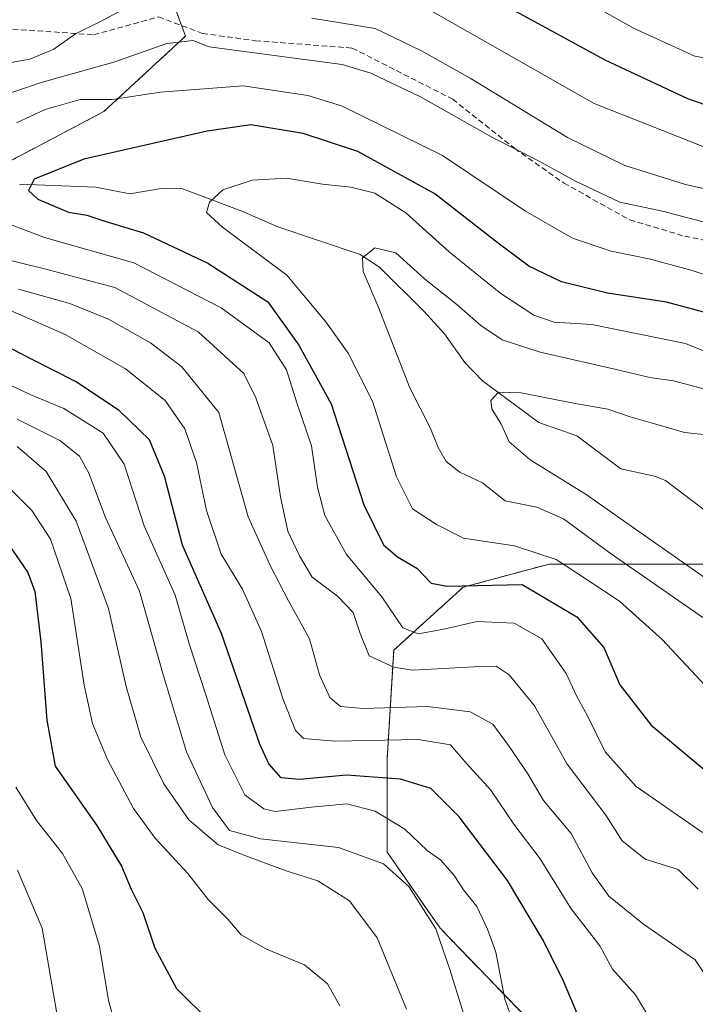
# Model space of a CAD drawing. Units: metres. Extents: x 603197 to 606617, y 4784738 to 4787104.
# Drawn here: x 603400 to 603523, y 4785381 to 4785559 of the extents above; entities that cross this region are included whole.
import ezdxf

# ---------------------------------------------------------------- set-up
doc = ezdxf.new("R2010")
doc.units = ezdxf.units.M
doc.header["$MEASUREMENT"] = 0
doc.linetypes.add('TRAZOS', pattern=[0.75, 0.5, -0.25])
doc.linetypes.add('TRAZOSX2', pattern=[1.5, 1, -0.5])
for name, color, linetype, lineweight in [('Arbolado forestal', 92, 'TRAZOS', 0), ('Arbolado forestal CxS', 92, 'Continuous', 0), ('Corriente natural lineal', 142, 'Continuous', 13), ('Curva de nivel maestra', 36, 'Continuous', 30), ('Curva de nivel normal', 36, 'Continuous', 0), ('Senda', 19, 'TRAZOSX2', 0)]:
    doc.layers.add(name, color=color, linetype=linetype, lineweight=lineweight)

# ---------------------------------------------------------------- blocks, each defined once
blk = doc.blocks.new('*U169')
at = {"layer": 'Curva de nivel normal', "color": 36, "linetype": 'Continuous', "lineweight": 0}
blk.add_polyline3d([(603419.14, 4785372.53, 355), (603416.56, 4785381.54, 355), (603414.98, 4785391.38, 355), (603411.81, 4785401.87, 355), (603408.24, 4785408.2, 355), (603403.52, 4785414.14, 355), (603399.82, 4785420.17, 355)], dxfattribs=at)
blk = doc.blocks.new('*U176')
at = {"layer": 'Curva de nivel normal', "color": 36, "linetype": 'Continuous', "lineweight": 0}
blk.add_polyline3d([(603470.57, 4785379.97, 340), (603465.26, 4785392.91, 340), (603460.22, 4785399.61, 340), (603454.48, 4785403.2, 340), (603448.75, 4785405.06, 340), (603441.73, 4785407.63, 340), (603436.42, 4785409.73, 340), (603431.15, 4785414.24, 340), (603426.58, 4785420.76, 340), (603422.46, 4785429.23, 340), (603419.8, 4785438.4, 340), (603416.59, 4785452.54, 340), (603410.72, 4785468.33, 340), (603405.29, 4785477.34, 340), (603400.04, 4785481.82, 340)], dxfattribs=at)
blk = doc.blocks.new('*U182')
at = {"layer": 'Curva de nivel normal', "color": 36, "linetype": 'Continuous', "lineweight": 0}
for points in [[(603524.4, 4785536.11, 320), (603504.54, 4785543.92, 320), (603478.96, 4785558.48, 320), (603466.4, 4785565.66, 320)], [(603397.86, 4785506.91, 320), (603408.72, 4785502.1, 320), (603419.68, 4785495.92, 320), (603426.84, 4785490.16, 320), (603430.43, 4785485.04, 320), (603432.54, 4785478.94, 320), (603434.31, 4785470.28, 320), (603436.96, 4785462.36, 320), (603440.86, 4785456.01, 320), (603444.28, 4785448.35, 320), (603448.24, 4785436.05, 320), (603450.46, 4785430.45, 320), (603451.93, 4785429.01, 320), (603457.62, 4785428.51, 320), (603472.66, 4785428.82, 320), (603478.54, 4785427.83, 320), (603481.51, 4785424.39, 320), (603485.84, 4785419.62, 320), (603490.01, 4785413.47, 320), (603494.78, 4785407.21, 320), (603500.36, 4785398.18, 320), (603505.59, 4785391.49, 320), (603507.84, 4785387.24, 320), (603512.06, 4785382.6, 320), (603515.71, 4785376.43, 320)]]:
    blk.add_polyline3d(points, dxfattribs=at)
blk = doc.blocks.new('*U193')
at = {"layer": 'Curva de nivel normal', "color": 36, "linetype": 'Continuous', "lineweight": 0}
for points in [[(603528.65, 4785511.58, 305), (603522.28, 4785513.71, 305), (603514.77, 4785515.72, 305), (603507.6, 4785517.19, 305), (603500.62, 4785519.57, 305), (603492.14, 4785524.41, 305), (603477.06, 4785534.53, 305), (603458.76, 4785543.51, 305), (603452.67, 4785545.36, 305), (603440.95, 4785547.1, 305), (603425.98, 4785545.98, 305), (603417.26, 4785544.62, 305), (603411.44, 4785544.64, 305), (603405.14, 4785542.82, 305), (603399.93, 4785540.4, 305)], [(603391.81, 4785524.65, 305), (603404.98, 4785519.65, 305), (603421.19, 4785515.1, 305), (603437.01, 4785506.97, 305), (603445.68, 4785500.61, 305), (603448.85, 4785495.7, 305), (603450.78, 4785489.57, 305), (603453.35, 4785481.94, 305), (603454.43, 4785474.51, 305), (603455.74, 4785469.36, 305), (603459.7, 4785462.31, 305), (603466.12, 4785454.61, 305), (603469.9, 4785449.01, 305), (603472.67, 4785447.91, 305), (603477, 4785448.71, 305), (603483.33, 4785450.16, 305), (603490.08, 4785449.88, 305), (603495.05, 4785447.03, 305), (603499.47, 4785440.77, 305), (603501.36, 4785436.74, 305), (603503.36, 4785433.11, 305), (603506.57, 4785426.58, 305), (603512.13, 4785420.29, 305), (603524.16, 4785411.97, 305)]]:
    blk.add_polyline3d(points, dxfattribs=at)
blk = doc.blocks.new('*U198')
at = {"layer": 'Curva de nivel normal', "color": 36, "linetype": 'Continuous', "lineweight": 0}
blk.add_polyline3d([(603458.46, 4785380.6, 345), (603456.26, 4785384.59, 345), (603452.08, 4785388.02, 345), (603445.23, 4785390.85, 345), (603440.62, 4785393.48, 345), (603438.21, 4785396.27, 345), (603434.66, 4785399.86, 345), (603430.94, 4785404.57, 345), (603425.06, 4785410.93, 345), (603421.14, 4785416.34, 345), (603416.38, 4785425.19, 345), (603413.66, 4785431.68, 345), (603412.18, 4785438.67, 345), (603409.75, 4785454.33, 345), (603406.07, 4785465.05, 345), (603402.72, 4785470.23, 345), (603398.95, 4785474, 345)], dxfattribs=at)
blk = doc.blocks.new('*U203')
at = {"layer": 'Curva de nivel normal', "color": 36, "linetype": 'Continuous', "lineweight": 0}
blk.add_polyline3d([(603400.04, 4785486.76, 335), (603407.78, 4785482.91, 335), (603411.31, 4785480.11, 335), (603413, 4785477, 335), (603416.03, 4785469, 335), (603422.22, 4785455.67, 335), (603426.55, 4785440.34, 335), (603430.7, 4785426.55, 335), (603435.4, 4785416.51, 335), (603438.52, 4785412.36, 335), (603444.1, 4785410.86, 335), (603458.22, 4785409.28, 335), (603466.4, 4785406.32, 335), (603471, 4785402.18, 335), (603475.88, 4785394.57, 335), (603478.4, 4785387.2, 335), (603481.22, 4785378.05, 335)], dxfattribs=at)
blk = doc.blocks.new('*U215')
at = {"layer": 'Curva de nivel normal', "color": 36, "linetype": 'Continuous', "lineweight": 0}
for points in [[(603489.85, 4785377.58, 330), (603488.39, 4785381.79, 330), (603486.71, 4785390.33, 330), (603485.2, 4785394.5, 330), (603483.32, 4785398.56, 330), (603480.91, 4785401.59, 330), (603479.21, 4785404.19, 330), (603476.76, 4785406.98, 330), (603474.29, 4785408.73, 330), (603470.28, 4785412.58, 330), (603464.86, 4785415.86, 330), (603459.76, 4785417.19, 330), (603453.37, 4785416.58, 330), (603446.78, 4785415.77, 330), (603444.74, 4785416.29, 330), (603441.26, 4785418.8, 330), (603437.67, 4785426.06, 330), (603434.24, 4785436.92, 330), (603431.23, 4785445.93, 330), (603428.66, 4785454.95, 330), (603423.06, 4785467.47, 330), (603419.42, 4785478.62, 330), (603415.64, 4785484.23, 330), (603408.51, 4785488.72, 330), (603402.51, 4785491.22, 330), (603396.17, 4785494.18, 330)], [(603491.54, 4785568.92, 330), (603511.81, 4785557.52, 330), (603522.8, 4785552.51, 330), (603531.57, 4785550.94, 330), (603541.34, 4785552.46, 330), (603546.96, 4785556.39, 330), (603552.72, 4785560.76, 330)]]:
    blk.add_polyline3d(points, dxfattribs=at)
blk = doc.blocks.new('*U219')
at = {"layer": 'Curva de nivel normal', "color": 36, "linetype": 'Continuous', "lineweight": 0}
blk.add_polyline3d([(603524.61, 4785492.23, 290), (603518.94, 4785493.74, 290), (603514.61, 4785494.31, 290), (603508.28, 4785495.84, 290), (603494.78, 4785498.92, 290), (603487.9, 4785501.16, 290), (603484.05, 4785503.77, 290), (603479.68, 4785507.57, 290), (603473.81, 4785512.2, 290), (603468.62, 4785516.89, 290), (603464.82, 4785517.83, 290), (603462.6, 4785516.02, 290), (603462.71, 4785513.53, 290), (603465.39, 4785507.3, 290), (603471.18, 4785492.46, 290), (603474.9, 4785485.1, 290), (603476.28, 4785481.67, 290), (603477.75, 4785479.14, 290), (603480.19, 4785477.21, 290), (603484.34, 4785475.24, 290), (603488.44, 4785471.99, 290), (603494.15, 4785470.86, 290), (603498.98, 4785468.73, 290), (603507.44, 4785462.56, 290), (603524.24, 4785450.92, 290)], dxfattribs=at)
blk = doc.blocks.new('*U220')
at = {"layer": 'Curva de nivel normal', "color": 36, "linetype": 'Continuous', "lineweight": 0}
blk.add_polyline3d([(603528.34, 4785455.47, 285), (603512.03, 4785466.85, 285), (603503.12, 4785473.16, 285), (603492.97, 4785479.44, 285), (603489.15, 4785482.66, 285), (603487.7, 4785485.9, 285), (603485.99, 4785488.67, 285), (603485.84, 4785490.17, 285), (603487.25, 4785491.67, 285), (603491.3, 4785491.55, 285), (603500.78, 4785489.66, 285), (603507.04, 4785488.62, 285), (603511.05, 4785487.23, 285), (603516.17, 4785485.78, 285), (603520.91, 4785484.39, 285), (603526.72, 4785483.8, 285)], dxfattribs=at)
blk = doc.blocks.new('*U224')
at = {"layer": 'Curva de nivel normal', "color": 36, "linetype": 'Continuous', "lineweight": 0}
for points in [[(603526.36, 4785521.98, 310), (603516.94, 4785524.44, 310), (603509.21, 4785526.04, 310), (603501.15, 4785529.86, 310), (603494.49, 4785533.54, 310), (603486.11, 4785537.76, 310), (603473.08, 4785545.16, 310), (603464.11, 4785549.43, 310), (603458.88, 4785550.98, 310), (603434.82, 4785554.19, 310), (603431.93, 4785555.3, 310), (603427.17, 4785554.77, 310), (603417.52, 4785551.41, 310), (603404.41, 4785547.73, 310), (603396.38, 4785545.02, 310)], [(603387.05, 4785518.43, 310), (603405.02, 4785514.02, 310), (603417.71, 4785510.6, 310), (603432.84, 4785502.57, 310), (603441.07, 4785495.06, 310), (603443.28, 4785490.67, 310), (603446.32, 4785482, 310), (603447.73, 4785472.71, 310), (603449.07, 4785466.49, 310), (603451.16, 4785462.06, 310), (603453.47, 4785458.18, 310), (603458.05, 4785454.78, 310), (603460.92, 4785451.78, 310), (603462.14, 4785447.97, 310), (603463.78, 4785443.98, 310), (603468.24, 4785441.89, 310), (603471.63, 4785441.37, 310), (603482.82, 4785441.96, 310), (603486.79, 4785442.06, 310), (603489.15, 4785440.53, 310), (603493.72, 4785434.88, 310), (603499.67, 4785424.34, 310), (603506.64, 4785415.09, 310), (603509.6, 4785410.46, 310), (603513.81, 4785407.17, 310), (603519.74, 4785405.3, 310), (603523.4, 4785401.71, 310)]]:
    blk.add_polyline3d(points, dxfattribs=at)
blk = doc.blocks.new('*U233')
at = {"layer": 'Curva de nivel normal', "color": 36, "linetype": 'Continuous', "lineweight": 0}
for points in [[(603532.94, 4785526.61, 315), (603521.08, 4785529.29, 315), (603510.12, 4785532.7, 315), (603499.71, 4785537.76, 315), (603482.11, 4785548.49, 315), (603473.25, 4785553.44, 315), (603464.86, 4785557.48, 315), (603453.41, 4785559.37, 315)], [(603420.38, 4785561.52, 315), (603415.03, 4785558.72, 315), (603410.62, 4785556.56, 315), (603406.71, 4785553.75, 315), (603402.31, 4785551.94, 315), (603394.04, 4785550.5, 315), (603384.16, 4785550.22, 315), (603378.76, 4785552.22, 315), (603370.99, 4785557.72, 315), (603364.14, 4785561.41, 315)], [(603400.3, 4785510.29, 315), (603409.58, 4785507.75, 315), (603416.58, 4785504.91, 315), (603424.22, 4785500.6, 315), (603429.88, 4785496.24, 315), (603436.55, 4785488, 315), (603441.85, 4785469.13, 315), (603445.94, 4785460.2, 315), (603449.2, 4785453.92, 315), (603452.99, 4785447.04, 315), (603454.81, 4785440.5, 315), (603456.7, 4785436.44, 315), (603458.63, 4785434.78, 315), (603462.79, 4785434.42, 315), (603474.34, 4785434.76, 315), (603482.11, 4785433.81, 315), (603486.21, 4785431.6, 315), (603489.02, 4785427.72, 315), (603492.54, 4785422.61, 315), (603495.37, 4785417.79, 315), (603500.37, 4785411.78, 315), (603504.18, 4785404.7, 315), (603507.21, 4785400.44, 315), (603513.51, 4785395.36, 315), (603522.84, 4785388.91, 315), (603525.82, 4785384.55, 315)]]:
    blk.add_polyline3d(points, dxfattribs=at)
blk = doc.blocks.new('*U236')
at = {"layer": 'Curva de nivel normal', "color": 36, "linetype": 'Continuous', "lineweight": 0}
blk.add_polyline3d([(603407.44, 4785377.83, 360), (603404.58, 4785394.64, 360), (603400.13, 4785405.18, 360)], dxfattribs=at)
blk = doc.blocks.new('*U245')
at = {"layer": 'Curva de nivel normal', "color": 36, "linetype": 'Continuous', "lineweight": 0}
blk.add_polyline3d([(603525.56, 4785437.62, 295), (603516.84, 4785446.9, 295), (603509.14, 4785453.86, 295), (603502.94, 4785457.97, 295), (603497.68, 4785461.4, 295), (603490.11, 4785463.84, 295), (603480.9, 4785465.28, 295), (603476, 4785467.73, 295), (603471.62, 4785470.56, 295), (603468.75, 4785476.35, 295), (603464.41, 4785490.02, 295), (603460.02, 4785498.74, 295), (603455.92, 4785504.4, 295), (603448.89, 4785512.84, 295), (603437.21, 4785521.55, 295), (603434.33, 4785524.2, 295), (603434.88, 4785526.06, 295), (603437.29, 4785528.28, 295), (603442.62, 4785530.02, 295), (603448.8, 4785530.44, 295), (603455.32, 4785529.33, 295), (603460.46, 4785528.79, 295), (603464.8, 4785527.71, 295), (603470.43, 4785524.16, 295), (603478.3, 4785517.06, 295), (603483.99, 4785512.51, 295), (603487.63, 4785509.52, 295), (603493.62, 4785505.59, 295), (603497.28, 4785504.32, 295), (603504.11, 4785503.95, 295), (603521.1, 4785500.49, 295), (603526.65, 4785498.25, 295)], dxfattribs=at)
blk = doc.blocks.new('*U253')
at = {"layer": 'Curva de nivel maestra', "color": 36, "linetype": 'Continuous', "lineweight": 30}
for points in [[(603505.17, 4785370.52, 325), (603498.84, 4785385.52, 325), (603495.19, 4785392.66, 325), (603488.88, 4785403.28, 325), (603480.1, 4785414.84, 325), (603474.95, 4785419.96, 325), (603469.49, 4785421.64, 325), (603459.71, 4785422.38, 325), (603451.16, 4785421.55, 325), (603447.84, 4785421.89, 325), (603445.62, 4785424.39, 325), (603444, 4785427.97, 325), (603437.02, 4785448.01, 325), (603429.96, 4785464, 325), (603426.7, 4785476.49, 325), (603424.01, 4785483.03, 325), (603418.5, 4785488.36, 325), (603410.62, 4785493.62, 325), (603402.39, 4785497.8, 325), (603394.57, 4785501.8, 325)], [(603484.31, 4785563.96, 325), (603506.46, 4785551.82, 325), (603521.44, 4785544.86, 325), (603528.26, 4785542.48, 325), (603532.77, 4785541.86, 325), (603537.9, 4785542.05, 325), (603541.94, 4785543.62, 325), (603549.94, 4785548.47, 325), (603556.33, 4785551.36, 325), (603560.44, 4785553.86, 325), (603562.19, 4785556.32, 325), (603563.35, 4785559.52, 325)]]:
    blk.add_polyline3d(points, dxfattribs=at)
blk = doc.blocks.new('*U261')
at = {"layer": 'Curva de nivel maestra', "color": 36, "linetype": 'Continuous', "lineweight": 30}
blk.add_polyline3d([(603529.37, 4785504.85, 300), (603517.66, 4785507.98, 300), (603506.96, 4785509.61, 300), (603498.62, 4785511.63, 300), (603492.71, 4785514.48, 300), (603486.65, 4785519.03, 300), (603475.69, 4785527.59, 300), (603461.73, 4785535.24, 300), (603451.86, 4785538.51, 300), (603442.35, 4785540.04, 300), (603434.43, 4785538.9, 300), (603412.11, 4785533.82, 300), (603403.11, 4785530.2, 300), (603402.1, 4785528.16, 300), (603403.77, 4785526.59, 300), (603409.34, 4785524.23, 300), (603412.65, 4785523.74, 300), (603415.91, 4785522.63, 300), (603422.93, 4785520.5, 300), (603434.55, 4785515.02, 300), (603445.45, 4785508.04, 300), (603451.04, 4785500.17, 300), (603456.92, 4785489.54, 300), (603462.82, 4785471.31, 300), (603466.39, 4785464.04, 300), (603468.91, 4785461.9, 300), (603472.43, 4785459.82, 300), (603475.05, 4785457.1, 300), (603477.95, 4785456.55, 300), (603491.48, 4785456.87, 300), (603501.41, 4785451, 300), (603506.28, 4785445.47, 300), (603509.2, 4785438.73, 300), (603514.9, 4785431.38, 300), (603527.41, 4785420.91, 300)], dxfattribs=at)
blk = doc.blocks.new('*U267')
at = {"layer": 'Curva de nivel maestra', "color": 36, "linetype": 'Continuous', "lineweight": 30}
blk.add_polyline3d([(603397.86, 4785465, 350), (603401.97, 4785459.02, 350), (603403.24, 4785455.62, 350), (603404.3, 4785446.51, 350), (603405.42, 4785432.29, 350), (603406.95, 4785424.01, 350), (603414.49, 4785413.26, 350), (603418.92, 4785405.9, 350), (603420.71, 4785401.72, 350), (603422.79, 4785397.52, 350), (603425, 4785391.06, 350), (603428.92, 4785383.73, 350), (603435.15, 4785377.54, 350)], dxfattribs=at)

msp = doc.modelspace()

# ---------------------------------------------------------------- linework, layer by layer
at = {"layer": 'Arbolado forestal', "color": 92, "linetype": 'TRAZOS', "lineweight": 0}
for points in [[(603378.92, 4785569.76, 326.62), (603380.51, 4785543.6, 308.13), (603394.15, 4785531.1, 302.04), (603415.74, 4785542.46, 303.5), (603430.52, 4785556.1, 310.2), (603429.82, 4785558.03, 310.99), (603425.97, 4785568.6, 318.7)], [(603540.76, 4785460.57, 277.77), (603521.58, 4785460.57, 285.76), (603496.41, 4785460.57, 295.65), (603480.83, 4785456.37, 300.54), (603468.24, 4785444.99, 308.03), (603467.05, 4785425.21, 322.36), (603467.05, 4785408.43, 333.62), (603476.64, 4785394.64, 334.32), (603494.02, 4785376.67, 328.8), (603503.61, 4785356.89, 328.8), (603510.58, 4785346.24, 328.39), (603505.1, 4785340.76, 331.86), (603474.41, 4785315.76, 346.94), (603447.88, 4785272.99, 353.09), (603465.86, 4785247.82, 350.03), (603460.17, 4785236.18, 352.03), (603459.8, 4785235.44, 352.09), (603459.44, 4785234.69, 352.18), (603458.5, 4785232.78, 352.54), (603444.12, 4785233.74, 358.56), (603443.43, 4785233.79, 358.68), (603442.75, 4785233.83, 358.81), (603441.45, 4785233.92, 359.06)]]:
    msp.add_polyline3d(points, dxfattribs=at)
at = {"layer": 'Arbolado forestal CxS', "color": 92, "linetype": 'Continuous', "lineweight": 0}
for points in [[(603425.97, 4785568.6, 318.7), (603430.52, 4785556.1, 310.2), (603415.74, 4785542.46, 303.5), (603394.15, 4785531.1, 302.04), (603380.51, 4785543.6, 308.13), (603378.23, 4785581.11, 333.42)], [(603378.23, 4785581.11, 333.42), (603380.51, 4785543.6, 308.13), (603394.15, 4785531.1, 302.04), (603415.74, 4785542.46, 303.5), (603430.52, 4785556.1, 310.2), (603425.97, 4785568.6, 318.7)], [(603540.76, 4785460.57, 277.77), (603521.58, 4785460.57, 285.75), (603496.41, 4785460.57, 295.65), (603480.83, 4785456.37, 300.54), (603468.24, 4785444.99, 308.03), (603467.05, 4785425.21, 322.36), (603467.05, 4785408.43, 333.62), (603476.64, 4785394.64, 334.32), (603494.02, 4785376.67, 328.8)], [(603494.02, 4785376.67, 328.8), (603476.64, 4785394.64, 334.32), (603467.05, 4785408.43, 333.62), (603467.05, 4785425.21, 322.36), (603468.24, 4785444.99, 308.03), (603480.83, 4785456.37, 300.54), (603496.41, 4785460.57, 295.65), (603521.58, 4785460.57, 285.75), (603540.76, 4785460.57, 277.77)]]:
    msp.add_polyline3d(points, dxfattribs=at)
at = {"layer": 'Corriente natural lineal', "color": 142, "linetype": 'Continuous', "lineweight": 13}
msp.add_polyline3d([(603400.45, 4785529.31, 300.28), (603414.26, 4785528.78, 298.36), (603420.42, 4785527.58, 297.68), (603426.47, 4785528.62, 296.32), (603429.85, 4785528.55, 295.96), (603440.76, 4785524.45, 293.69), (603447.24, 4785521.59, 292.87), (603462.17, 4785516.59, 290.31), (603465.65, 4785514.28, 289.28), (603473.69, 4785506.36, 287.86), (603477.43, 4785502.23, 287.05), (603481.14, 4785497.03, 285.96), (603484.35, 4785493.72, 285.53), (603494.54, 4785486.18, 283.99), (603501.43, 4785483.76, 282.99), (603509.35, 4785477.83, 281.62), (603515.49, 4785476.5, 281.5), (603517.44, 4785475.71, 281.4), (603524.49, 4785470.38, 280.15)], dxfattribs=at)
at = {"layer": 'Senda', "color": 19, "linetype": 'TRAZOSX2', "lineweight": 0}
msp.add_polyline3d([(603387.64, 4785562.56, 322.72), (603396.24, 4785557.6, 318.85), (603413.9, 4785556.37, 314.15), (603425.67, 4785559.59, 312.49), (603433.61, 4785556.61, 310.84), (603443.2, 4785555.29, 311.37), (603460.73, 4785553.96, 311.12), (603478.92, 4785544.7, 311.03), (603490.16, 4785535.77, 310.28), (603499.09, 4785529.49, 309.57), (603511, 4785522.88, 308.73), (603520.92, 4785519.9, 308.11), (603532.5, 4785517.58, 308.64)], dxfattribs=at)

# ---------------------------------------------------------------- block references
at = {"layer": 'Curva de nivel maestra', "color": 36, "linetype": 'Continuous', "lineweight": 30}
for name in ['*U261', '*U267', '*U253']:
    msp.add_blockref(name, (0, 0), dxfattribs=at)
at = {"layer": 'Curva de nivel normal', "color": 36, "linetype": 'Continuous', "lineweight": 0}
for name in ['*U224', '*U193', '*U245', '*U176', '*U203', '*U215', '*U182', '*U233', '*U198', '*U236', '*U169', '*U220', '*U219']:
    msp.add_blockref(name, (0, 0), dxfattribs=at)

doc.saveas('drawing.dxf')
